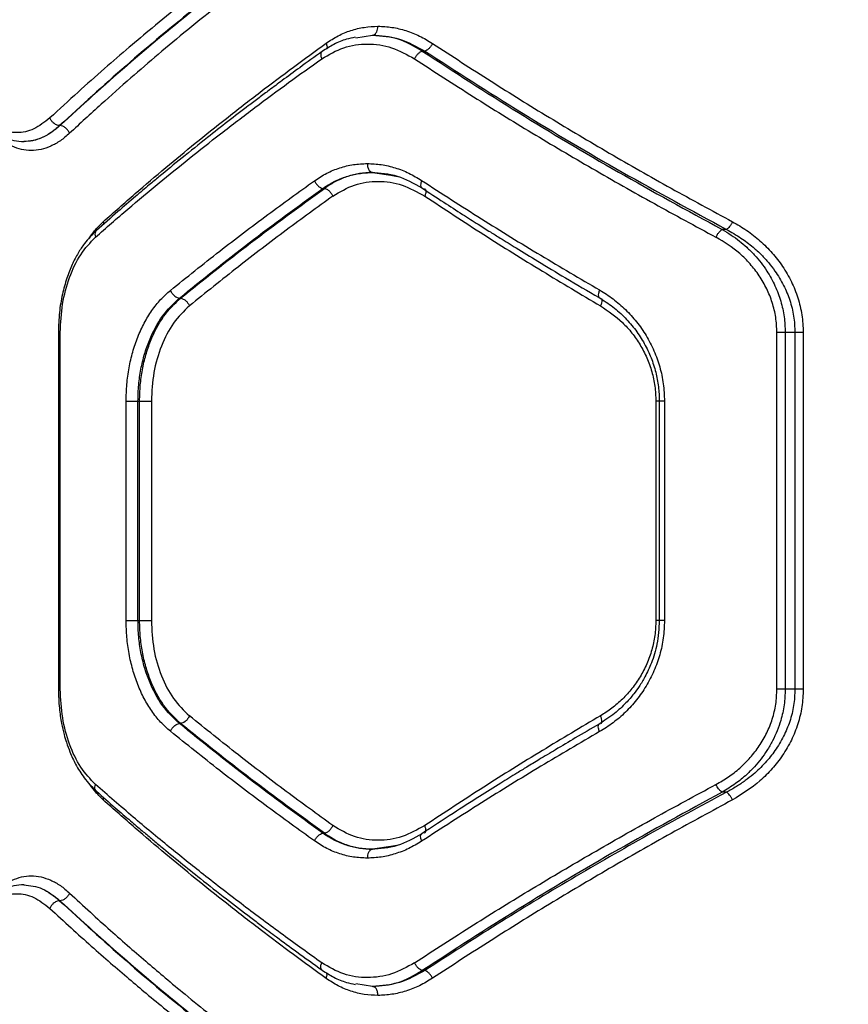
# Model space of a CAD drawing. Units: millimetres. Extents: x 4500 to 19880, y 334 to 25081.
# Drawn here: x 11331 to 11470, y 11355 to 11521 of the extents above; entities that cross this region are included whole.
import ezdxf

# ---------------------------------------------------------------- set-up
doc = ezdxf.new("R2010")
doc.units = ezdxf.units.MM
doc.layers.add('Dimensions', color=7, linetype='Continuous')
doc.styles.get("Standard").update_dxf_attribs({"font": 'arial.ttf'})
doc.dimstyles.new('Leikkiset keinu', dxfattribs={"dimtxt": 150, "dimasz": 2.5, "dimexe": 0.06, "dimexo": 0.625, "dimtad": 0, "dimtih": 1, "dimtoh": 1, "dimdec": 0, "dimtxsty": 'Standard', "dimcen": 2.5, "dimadec": 0, "dimazin": 0, "dimtfac": 1, "dimtmove": 0, "dimatfit": 3, "dimfxl": 1, "dimarcsym": 0})

# ---------------------------------------------------------------- blocks, each defined once
blk = doc.blocks.new('*D7')
at = {"layer": 'Defpoints', "color": 0, "transparency": 16777216}
for p in [(4500.2, 12380.2), (15410.13, 12380.2), (15410.13, 432.7)]:
    blk.add_point(p, dxfattribs=at)
at = {"layer": 'Dimensions', "color": 0, "lineweight": -2, "transparency": 16777216}
for p, q in [((4500.2, 12379.58), (4500.2, 432.64)), ((15410.13, 12379.58), (15410.13, 432.64)), ((4502.7, 432.7), (9679.61, 432.7)), ((15407.63, 432.7), (10230.72, 432.7))]:
    blk.add_line(p, q, dxfattribs=at)
at = {"layer": 'Dimensions', "color": 0, "transparency": 16777216}
for points in [[(4502.7, 433.12), (4502.7, 432.29), (4500.2, 432.7)], [(15407.63, 433.12), (15407.63, 432.29), (15410.13, 432.7)]]:
    blk.add_solid(points, dxfattribs=at)
at = {"layer": 'Dimensions', "color": 0, "transparency": 16777216, "insert": (9955.17, 432.7), "char_height": 150, "attachment_point": 5}
blk.add_mtext('10910', dxfattribs=at)
blk = doc.blocks.new('*D8')
at = {"layer": 'Defpoints', "color": 0, "transparency": 16777216}
for p in [(6500.2, 12120.7), (13410.13, 12120.7), (13410.13, 1637.94)]:
    blk.add_point(p, dxfattribs=at)
at = {"layer": 'Dimensions', "color": 0, "lineweight": -2, "transparency": 16777216}
for p, q in [((6500.2, 12120.08), (6500.2, 1637.88)), ((13410.13, 12120.08), (13410.13, 1637.88)), ((6502.7, 1637.94), (9730.41, 1637.94)), ((13407.63, 1637.94), (10179.92, 1637.94))]:
    blk.add_line(p, q, dxfattribs=at)
at = {"layer": 'Dimensions', "color": 0, "transparency": 16777216}
for points in [[(6502.7, 1638.36), (6502.7, 1637.53), (6500.2, 1637.94)], [(13407.63, 1638.36), (13407.63, 1637.53), (13410.13, 1637.94)]]:
    blk.add_solid(points, dxfattribs=at)
at = {"layer": 'Dimensions', "color": 0, "transparency": 16777216, "insert": (9955.17, 1637.94), "char_height": 150, "attachment_point": 5}
blk.add_mtext('6910', dxfattribs=at)
blk = doc.blocks.new('*D9')
at = {"layer": 'Defpoints', "color": 0, "transparency": 16777216}
for p in [(19586.46, 22380.49), (9955.17, 22370.63), (9975.17, 2830.2)]:
    blk.add_point(p, dxfattribs=at)
at = {"layer": 'Dimensions', "color": 0, "lineweight": -2, "transparency": 16777216}
for p, q in [((9955.79, 22370.63), (19586.52, 22380.49)), ((19586.46, 22377.99), (19596.38, 12687.49)), ((19606.46, 2842.56), (19596.54, 12533.07)), ((9975.79, 2830.21), (19606.52, 2840.06))]:
    blk.add_line(p, q, dxfattribs=at)
at = {"layer": 'Dimensions', "color": 0, "transparency": 16777216}
for points in [[(19586.88, 22377.99), (19586.05, 22377.99), (19586.46, 22380.49)], [(19606.87, 2842.56), (19606.04, 2842.56), (19606.46, 2840.06)]]:
    blk.add_solid(points, dxfattribs=at)
at = {"layer": 'Dimensions', "color": 0, "transparency": 16777216, "insert": (19596.46, 12610.28), "char_height": 150, "attachment_point": 5}
blk.add_mtext('19540', dxfattribs=at)
blk = doc.blocks.new('*D10')
at = {"layer": 'Defpoints', "color": 0, "transparency": 16777216}
for p in [(10214.67, 20370.63), (16965.26, 20370.63), (10706.8, 4350.99)]:
    blk.add_point(p, dxfattribs=at)
at = {"layer": 'Dimensions', "color": 0, "lineweight": -2, "transparency": 16777216}
for p, q in [((10215.29, 20370.63), (16965.32, 20370.63)), ((16965.26, 20368.13), (16965.26, 12438.02)), ((16965.26, 4353.49), (16965.26, 12283.6)), ((10707.42, 4350.99), (16965.32, 4350.99))]:
    blk.add_line(p, q, dxfattribs=at)
at = {"layer": 'Dimensions', "color": 0, "transparency": 16777216}
for points in [[(16964.84, 20368.13), (16965.67, 20368.13), (16965.26, 20370.63)], [(16964.84, 4353.49), (16965.67, 4353.49), (16965.26, 4350.99)]]:
    blk.add_solid(points, dxfattribs=at)
at = {"layer": 'Dimensions', "color": 0, "transparency": 16777216, "insert": (16965.26, 12360.81), "char_height": 150, "attachment_point": 5}
blk.add_mtext('16020', dxfattribs=at)

msp = doc.modelspace()

# ---------------------------------------------------------------- linework, layer by layer
at = {"linetype": 'Continuous', "lineweight": 25}
for p, q in [((11387.32, 11517.65), (11390.15, 11518.1)), ((11398.95, 11515.42), (11398.52, 11515.42)), ((11337.52, 11502.88), (11337.48, 11502.88)), ((11390.15, 11495.01), (11393.23, 11494.53)), ((11393.23, 11494.53), (11394.37, 11494.35)), ((11381.75, 11492.33), (11382.08, 11492.33)), ((11344.83, 11486.72), (11344.9, 11486.33)), ((11449.72, 11485.42), (11448.97, 11485.42)), ((11357.63, 11473.87), (11357.81, 11473.87)), ((11337.26, 11468.12), (11337.26, 11408.08)), ((11337.59, 11408.1), (11337.59, 11468.1)), ((11458.21, 11408.1), (11458.21, 11468.1)), ((11461.24, 11468.1), (11459.61, 11468.1)), ((11459.61, 11468.1), (11459.61, 11408.1)), ((11461.24, 11468.1), (11461.24, 11408.1)), ((11462.63, 11468.1), (11462.63, 11408.1)), ((11348.66, 11419.65), (11348.66, 11456.55)), ((11350.66, 11456.55), (11350.93, 11456.55)), ((11350.66, 11419.65), (11350.66, 11456.55)), ((11350.93, 11419.65), (11350.93, 11456.55)), ((11352.91, 11456.55), (11352.91, 11419.65)), ((11437.83, 11456.55), (11437.83, 11419.65)), ((11438.41, 11456.57), (11438.41, 11419.62)), ((11439.28, 11456.55), (11439.28, 11419.65)), ((11350.66, 11419.65), (11350.93, 11419.65)), ((11461.24, 11408.1), (11459.61, 11408.1)), ((11357.63, 11402.33), (11357.81, 11402.33)), ((11344.83, 11389.48), (11344.9, 11389.87)), ((11449.72, 11390.78), (11448.97, 11390.78)), ((11381.75, 11383.87), (11382.08, 11383.87)), ((11393.24, 11381.67), (11390.15, 11381.19)), ((11394.25, 11381.83), (11393.24, 11381.67)), ((11337.52, 11372.53), (11337.48, 11372.53)), ((11398.95, 11360.78), (11398.52, 11360.78)), ((11390.15, 11358.1), (11387.32, 11358.55))]:
    msp.add_line(p, q, dxfattribs=at)
for points, knots in [([(11372.01, 11534.18), (11370.48, 11533.03), (11367.34, 11530.68), (11362.64, 11527.04), (11357.83, 11523.22), (11353.33, 11519.54), (11349.04, 11515.94), (11344.88, 11512.35), (11340.41, 11508.39), (11337.41, 11505.63), (11335.85, 11504.18)], [0, 0, 0, 0, 0.116217, 0.238165, 0.365843, 0.499252, 0.606118, 0.725198, 0.856492, 1, 1, 1, 1]), ([(11373.44, 11532.88), (11369.13, 11529.59), (11360.49, 11522.98), (11348.48, 11512.96), (11341.14, 11506.24), (11337.48, 11502.88)], [0, 0, 0, 0, 0.332499, 0.666158, 1, 1, 1, 1]), ([(11373.72, 11532.88), (11369.38, 11529.59), (11360.69, 11522.99), (11348.6, 11512.97), (11341.21, 11506.25), (11337.52, 11502.88)], [0, 0, 0, 0, 0.3324689, 0.6661385, 1, 1, 1, 1]), ([(11375.15, 11531.59), (11373.39, 11530.26), (11369.79, 11527.55), (11364.42, 11523.35), (11359.14, 11519.1), (11354.12, 11514.92), (11349.26, 11510.75), (11344.25, 11506.32), (11340.9, 11503.21), (11339.14, 11501.59)], [0, 0, 0, 0, 0.13354, 0.274353, 0.422438, 0.559529, 0.691391, 0.838215, 1, 1, 1, 1]), ([(11382.33, 11516.74), (11382.99, 11517.18), (11384.32, 11518.06), (11386.49, 11518.93), (11388.74, 11519.49), (11390.28, 11519.56), (11391.05, 11519.6)], [0, 0, 0, 0, 0.249461, 0.499156, 0.750125, 1, 1, 1, 1]), ([(11390.15, 11518.1), (11390.29, 11518.13), (11390.55, 11518.18), (11390.84, 11518.59), (11391.02, 11519.08), (11391.04, 11519.43), (11391.05, 11519.6)], [0, 0, 0, 0, 0.280149, 0.559259, 0.779698, 1, 1, 1, 1]), ([(11391.05, 11519.6), (11391.84, 11519.56), (11393.41, 11519.49), (11395.76, 11518.91), (11398.07, 11518.03), (11399.51, 11517.16), (11400.23, 11516.72)], [0, 0, 0, 0, 0.248966, 0.499846, 0.750871, 1, 1, 1, 1]), ([(11387.21, 11517.75), (11386.72, 11517.65), (11385.5, 11517.39), (11383.62, 11516.61), (11382.32, 11515.77), (11381.66, 11515.35)], [0, 0, 0, 0, 0.250587, 0.625562, 1, 1, 1, 1]), ([(11398.52, 11515.42), (11397.18, 11516.19), (11394.5, 11517.74), (11391.6, 11517.98), (11390.15, 11518.1)], [0, 0, 0, 0, 0.499896, 1, 1, 1, 1]), ([(11390.15, 11518.1), (11391.67, 11517.98), (11394.71, 11517.74), (11397.54, 11516.19), (11398.95, 11515.42)], [0, 0, 0, 0, 0.5000176, 1, 1, 1, 1]), ([(11344.83, 11486.72), (11346.6, 11488.3), (11350.03, 11491.34), (11355.2, 11495.74), (11360.32, 11499.96), (11365.61, 11504.19), (11371.12, 11508.46), (11376.72, 11512.67), (11380.49, 11515.41), (11382.33, 11516.74)], [0, 0, 0, 0, 0.155895, 0.301363, 0.436404, 0.575978, 0.723368, 0.864708, 1, 1, 1, 1]), ([(11381.58, 11514.12), (11382.79, 11514.83), (11385.22, 11516.24), (11389.29, 11516.78), (11393.41, 11516.22), (11395.95, 11514.82), (11397.22, 11514.12)], [0, 0, 0, 0, 0.24985, 0.49983, 0.750067, 1, 1, 1, 1]), ([(11382.33, 11516.74), (11382.39, 11516.55), (11382.53, 11516.16), (11382.46, 11515.87), (11382.42, 11515.73)], [0, 0, 0, 0, 0.500189, 1, 1, 1, 1]), ([(11400.23, 11516.72), (11400.15, 11516.56), (11400, 11516.26), (11399.66, 11515.85), (11399.29, 11515.54), (11399.06, 11515.46), (11398.95, 11515.42)], [0, 0, 0, 0, 0.249951, 0.499911, 0.749711, 1, 1, 1, 1]), ([(11400.23, 11516.72), (11403.5, 11514.59), (11409.92, 11510.4), (11419.86, 11504.25), (11429.97, 11498.25), (11440.24, 11492.39), (11447.27, 11488.59), (11450.73, 11486.72)], [0, 0, 0, 0, 0.206573, 0.405815, 0.605226, 0.805682, 1, 1, 1, 1]), ([(11343.51, 11484.12), (11345.31, 11485.7), (11348.8, 11488.75), (11354.07, 11493.15), (11359.28, 11497.37), (11364.65, 11501.6), (11370.24, 11505.86), (11375.91, 11510.07), (11379.72, 11512.79), (11381.58, 11514.12)], [0, 0, 0, 0, 0.156186, 0.301939, 0.437259, 0.576838, 0.723953, 0.865007, 1, 1, 1, 1]), ([(11381.66, 11515.35), (11380.4, 11514.44), (11378.13, 11512.82), (11375.17, 11510.65), (11372.9, 11508.96), (11371.02, 11507.56), (11367.51, 11504.9), (11363.16, 11501.53), (11358.17, 11497.54), (11354.92, 11494.89), (11352.33, 11492.73), (11350.01, 11490.77), (11347.03, 11488.22), (11344.87, 11486.31), (11343.67, 11485.26)], [0, 0, 0, 0, 0.091537, 0.16424, 0.21806, 0.261361, 0.305571, 0.483986, 0.597725, 0.7026, 0.747478, 0.811875, 0.896042, 1, 1, 1, 1]), ([(11381.67, 11515.34), (11381.66, 11515.34), (11381.54, 11515.3), (11381.44, 11515.06), (11381.4, 11514.64), (11381.52, 11514.29), (11381.58, 11514.12)], [0, 0, 0, 0, 0.032317, 0.355031, 0.677455, 1, 1, 1, 1]), ([(11397.22, 11514.12), (11397.3, 11514.27), (11397.46, 11514.58), (11397.8, 11514.99), (11398.17, 11515.3), (11398.4, 11515.38), (11398.52, 11515.42)], [0, 0, 0, 0, 0.250013, 0.499963, 0.750027, 1, 1, 1, 1]), ([(11397.22, 11514.12), (11400.51, 11511.99), (11406.95, 11507.8), (11416.94, 11501.65), (11427.09, 11495.66), (11437.41, 11489.8), (11444.48, 11485.99), (11447.95, 11484.12)], [0, 0, 0, 0, 0.206592, 0.405784, 0.605178, 0.805676, 1, 1, 1, 1]), ([(11398.52, 11515.42), (11403.85, 11511.96), (11414.49, 11505.07), (11431.35, 11495.05), (11443.11, 11488.62), (11448.97, 11485.42)], [0, 0, 0, 0, 0.335695, 0.669188, 1, 1, 1, 1]), ([(11398.95, 11515.42), (11404.32, 11511.96), (11415.02, 11505.07), (11431.98, 11495.04), (11443.82, 11488.62), (11449.72, 11485.42)], [0, 0, 0, 0, 0.335528, 0.669025, 1, 1, 1, 1]), ([(11335.85, 11504.18), (11334.95, 11503.48), (11333.16, 11502.08), (11330.25, 11501.52), (11327.41, 11502.08), (11325.75, 11503.48), (11324.92, 11504.18)], [0, 0, 0, 0, 0.249808, 0.499827, 0.749772, 1, 1, 1, 1]), ([(11337.48, 11502.88), (11337.3, 11502.91), (11336.93, 11502.97), (11336.43, 11503.31), (11336.05, 11503.74), (11335.92, 11504.04), (11335.85, 11504.18)], [0, 0, 0, 0, 0.279576, 0.558948, 0.779258, 1, 1, 1, 1]), ([(11325.08, 11503.14), (11325.56, 11502.7), (11326.51, 11501.81), (11328.09, 11500.91), (11329.76, 11500.31), (11330.91, 11500.24), (11331.49, 11500.21)], [0, 0, 0, 0, 0.248635, 0.498845, 0.749344, 1, 1, 1, 1]), ([(11337.48, 11502.88), (11336.97, 11502.45), (11335.98, 11501.6), (11334.43, 11500.78), (11332.93, 11500.29), (11331.95, 11500.23), (11331.47, 11500.2)], [0, 0, 0, 0, 0.2686944, 0.5249206, 0.768686, 1, 1, 1, 1]), ([(11337.52, 11502.88), (11337.02, 11502.46), (11336.06, 11501.65), (11334.54, 11500.83), (11333.01, 11500.3), (11331.98, 11500.24), (11331.47, 11500.2)], [0, 0, 0, 0, 0.260505, 0.50022, 0.752042, 1, 1, 1, 1]), ([(11339.14, 11501.59), (11339.06, 11501.75), (11338.9, 11502.09), (11338.49, 11502.52), (11338, 11502.82), (11337.68, 11502.86), (11337.52, 11502.88)], [0, 0, 0, 0, 0.249931, 0.499865, 0.749562, 1, 1, 1, 1]), ([(11339.14, 11501.59), (11338.63, 11501.15), (11337.61, 11500.27), (11335.99, 11499.38), (11334.34, 11498.83), (11332.68, 11498.65), (11331.05, 11498.83), (11329.46, 11499.38), (11327.95, 11500.27), (11327.03, 11501.15), (11326.57, 11501.59)], [0, 0, 0, 0, 0.124964, 0.250386, 0.375242, 0.500391, 0.625148, 0.750014, 0.875124, 1, 1, 1, 1]), ([(11380.37, 11493.62), (11381.05, 11494.07), (11382.41, 11494.95), (11384.62, 11495.83), (11386.91, 11496.4), (11388.48, 11496.47), (11389.26, 11496.51)], [0, 0, 0, 0, 0.250045, 0.500457, 0.750332, 1, 1, 1, 1]), ([(11389.26, 11496.51), (11390.05, 11496.47), (11391.62, 11496.4), (11393.96, 11495.83), (11396.26, 11494.96), (11397.7, 11494.09), (11398.41, 11493.66)], [0, 0, 0, 0, 0.250161, 0.501075, 0.751017, 1, 1, 1, 1]), ([(11389.26, 11496.51), (11389.28, 11496.28), (11389.31, 11495.84), (11389.55, 11495.35), (11389.85, 11495.06), (11390.05, 11495.02), (11390.15, 11495.01)], [0, 0, 0, 0, 0.2801492, 0.5592593, 0.7796982, 1, 1, 1, 1]), ([(11381.75, 11492.33), (11382.38, 11492.73), (11383.67, 11493.55), (11385.72, 11494.36), (11387.9, 11494.9), (11389.38, 11494.97), (11390.15, 11495.01)], [0, 0, 0, 0, 0.244455, 0.500252, 0.738603, 1, 1, 1, 1]), ([(11390.15, 11495.01), (11389.41, 11494.97), (11387.99, 11494.9), (11386.12, 11494.42), (11384.58, 11493.82), (11383.28, 11493.15), (11382.48, 11492.6), (11382.08, 11492.33)], [0, 0, 0, 0, 0.263781, 0.499813, 0.672399, 0.839118, 1, 1, 1, 1]), ([(11389.98, 11495.04), (11391.44, 11494.93), (11394.35, 11494.71), (11397.06, 11493.18), (11398.42, 11492.42)], [0, 0, 0, 0, 0.500582, 1, 1, 1, 1]), ([(11356.11, 11475.17), (11358.86, 11477.37), (11364.17, 11481.64), (11372.28, 11487.79), (11377.73, 11491.72), (11380.37, 11493.62)], [0, 0, 0, 0, 0.355182, 0.688514, 1, 1, 1, 1]), ([(11380.37, 11493.62), (11380.45, 11493.47), (11380.61, 11493.15), (11380.97, 11492.74), (11381.37, 11492.44), (11381.62, 11492.36), (11381.75, 11492.33)], [0, 0, 0, 0, 0.25033, 0.500102, 0.750052, 1, 1, 1, 1]), ([(11383.46, 11491.03), (11384.65, 11491.73), (11387.04, 11493.15), (11391.08, 11493.69), (11395.16, 11493.12), (11397.67, 11491.73), (11398.93, 11491.03)], [0, 0, 0, 0, 0.249709, 0.499507, 0.74937, 1, 1, 1, 1]), ([(11398.41, 11493.66), (11398.34, 11493.47), (11398.2, 11493.08), (11398.24, 11492.66), (11398.33, 11492.45), (11398.42, 11492.42), (11398.42, 11492.42)], [0, 0, 0, 0, 0.35874, 0.716145, 0.998423, 1, 1, 1, 1]), ([(11398.41, 11493.66), (11401.75, 11491.5), (11408.29, 11487.27), (11418.29, 11481.13), (11425.05, 11477.18), (11428.37, 11475.24)], [0, 0, 0, 0, 0.34562, 0.678948, 1, 1, 1, 1]), ([(11398.42, 11492.42), (11399.65, 11491.61), (11401.92, 11490.12), (11405.1, 11488.08), (11407.72, 11486.41), (11409.83, 11485.09), (11411.95, 11483.76), (11414.61, 11482.12), (11418.27, 11479.88), (11422.91, 11477.1), (11426.37, 11475.07), (11428.27, 11473.97)], [0, 0, 0, 0, 0.129, 0.238257, 0.327765, 0.39752, 0.452472, 0.542872, 0.664264, 0.816643, 1, 1, 1, 1]), ([(11357.63, 11473.87), (11361.48, 11476.97), (11369.18, 11483.17), (11377.56, 11489.28), (11381.75, 11492.33)], [0, 0, 0, 0, 0.500738, 1, 1, 1, 1]), ([(11357.81, 11473.87), (11361.69, 11476.97), (11369.44, 11483.17), (11377.87, 11489.28), (11382.08, 11492.33)], [0, 0, 0, 0, 0.500758, 1, 1, 1, 1]), ([(11383.46, 11491.03), (11380.83, 11489.12), (11375.4, 11485.19), (11367.33, 11479.03), (11362.04, 11474.77), (11359.32, 11472.57)], [0, 0, 0, 0, 0.312012, 0.645344, 1, 1, 1, 1]), ([(11382.08, 11492.33), (11382.21, 11492.29), (11382.46, 11492.21), (11382.86, 11491.91), (11383.22, 11491.5), (11383.38, 11491.18), (11383.46, 11491.03)], [0, 0, 0, 0, 0.25001, 0.499955, 0.750021, 1, 1, 1, 1]), ([(11398.91, 11492.25), (11398.93, 11492.25), (11399.03, 11492.21), (11399.11, 11491.97), (11399.12, 11491.55), (11398.99, 11491.2), (11398.93, 11491.03)], [0, 0, 0, 0, 0.038234, 0.358704, 0.678855, 1, 1, 1, 1]), ([(11398.93, 11491.03), (11402.22, 11488.87), (11408.68, 11484.62), (11418.56, 11478.47), (11425.24, 11474.51), (11428.52, 11472.57)], [0, 0, 0, 0, 0.345622, 0.678949, 1, 1, 1, 1]), ([(11342.4, 11483.86), (11342.7, 11484.31), (11343.44, 11485.39), (11344.32, 11486.23), (11344.83, 11486.72)], [0, 0, 0, 0, 0.413981, 1, 1, 1, 1]), ([(11450.73, 11486.72), (11450.66, 11486.57), (11450.51, 11486.28), (11450.24, 11485.89), (11449.96, 11485.58), (11449.8, 11485.47), (11449.72, 11485.42)], [0, 0, 0, 0, 0.249963, 0.499932, 0.749781, 1, 1, 1, 1]), ([(11450.73, 11486.72), (11451.54, 11486.25), (11453.15, 11485.32), (11455.39, 11483.55), (11457.43, 11481.52), (11459.22, 11479.21), (11460.69, 11476.69), (11461.78, 11473.94), (11462.49, 11471.07), (11462.59, 11469.09), (11462.63, 11468.1)], [0, 0, 0, 0, 0.124799, 0.249989, 0.376247, 0.49997, 0.62677, 0.750429, 0.875292, 1, 1, 1, 1]), ([(11343.67, 11485.25), (11342.97, 11484.55), (11341.85, 11483.43), (11340.54, 11481.43), (11339.53, 11479.49), (11338.62, 11477.18), (11337.89, 11474.47), (11337.36, 11471.4), (11337.3, 11469.23), (11337.26, 11468.1)], [0, 0, 0, 0, 0.181482, 0.289978, 0.409623, 0.540381, 0.682397, 0.83574, 1, 1, 1, 1]), ([(11337.59, 11468.1), (11337.66, 11469.71), (11337.82, 11472.94), (11339.05, 11477.44), (11340.9, 11481.38), (11342.64, 11483.21), (11343.51, 11484.12)], [0, 0, 0, 0, 0.24933, 0.498897, 0.749139, 1, 1, 1, 1]), ([(11343.67, 11485.25), (11343.65, 11485.23), (11343.58, 11485.18), (11343.46, 11484.99), (11343.37, 11484.63), (11343.46, 11484.29), (11343.51, 11484.12)], [0, 0, 0, 0, 0.0752426, 0.2606003, 0.630303, 1, 1, 1, 1]), ([(11447.95, 11484.12), (11448.04, 11484.29), (11448.2, 11484.61), (11448.49, 11485.01), (11448.76, 11485.29), (11448.9, 11485.38), (11448.97, 11485.42)], [0, 0, 0, 0, 0.27999, 0.559485, 0.779776, 1, 1, 1, 1]), ([(11458.21, 11468.1), (11458.17, 11468.95), (11458.08, 11470.66), (11457.47, 11473.13), (11456.53, 11475.49), (11455.26, 11477.68), (11453.72, 11479.65), (11451.4, 11482.01), (11449.33, 11483.28), (11447.95, 11484.12)], [0, 0, 0, 0, 0.12461, 0.24981, 0.373036, 0.499609, 0.624831, 0.750206, 1, 1, 1, 1]), ([(11448.97, 11485.42), (11449.49, 11485.12), (11450.5, 11484.53), (11451.87, 11483.52), (11453.18, 11482.41), (11454.4, 11481.19), (11455.53, 11479.85), (11456.75, 11478.14), (11457.92, 11476), (11458.89, 11473.4), (11459.5, 11470.76), (11459.57, 11468.98), (11459.61, 11468.1)], [0, 0, 0, 0, 0.088337, 0.170967, 0.247923, 0.334797, 0.418026, 0.497695, 0.629569, 0.756784, 0.880013, 1, 1, 1, 1]), ([(11449.72, 11485.42), (11450.54, 11484.96), (11452.1, 11484.09), (11454.04, 11482.61), (11455.59, 11481.19), (11456.82, 11479.84), (11458.11, 11478.16), (11459.37, 11476.08), (11460.43, 11473.52), (11461.11, 11470.85), (11461.2, 11469.01), (11461.24, 11468.1)], [0, 0, 0, 0, 0.132724, 0.252267, 0.340186, 0.423787, 0.503176, 0.631514, 0.752695, 0.87794, 1, 1, 1, 1]), ([(11348.66, 11456.55), (11348.69, 11457.49), (11348.74, 11459.38), (11349.13, 11462.15), (11349.74, 11464.83), (11350.6, 11467.36), (11351.68, 11469.7), (11352.97, 11471.82), (11354.44, 11473.68), (11355.56, 11474.68), (11356.11, 11475.17)], [0, 0, 0, 0, 0.124802, 0.250154, 0.374784, 0.499831, 0.624894, 0.750045, 0.87514, 1, 1, 1, 1]), ([(11356.11, 11475.17), (11356.21, 11474.99), (11356.39, 11474.62), (11356.82, 11474.21), (11357.25, 11473.95), (11357.5, 11473.9), (11357.63, 11473.87)], [0, 0, 0, 0, 0.280084, 0.559325, 0.779722, 1, 1, 1, 1]), ([(11428.37, 11475.24), (11428.29, 11475.04), (11428.14, 11474.65), (11428.12, 11474.21), (11428.23, 11473.96), (11428.37, 11473.92), (11428.44, 11473.91)], [0, 0, 0, 0, 0.28015, 0.559258, 0.779698, 1, 1, 1, 1]), ([(11428.37, 11475.24), (11429.13, 11474.76), (11430.65, 11473.8), (11432.74, 11471.99), (11434.63, 11469.92), (11436.24, 11467.59), (11437.56, 11465.05), (11438.54, 11462.32), (11439.16, 11459.47), (11439.24, 11457.52), (11439.28, 11456.55)], [0, 0, 0, 0, 0.125263, 0.250936, 0.376878, 0.500996, 0.626274, 0.750932, 0.875495, 1, 1, 1, 1]), ([(11350.66, 11456.55), (11350.68, 11457.46), (11350.73, 11459.27), (11351.12, 11461.92), (11351.72, 11464.44), (11352.82, 11467.55), (11354.64, 11471.01), (11356.64, 11472.93), (11357.63, 11473.87)], [0, 0, 0, 0, 0.130081, 0.258678, 0.385825, 0.511554, 0.758377, 1, 1, 1, 1]), ([(11350.93, 11456.55), (11350.95, 11457.44), (11351, 11459.22), (11351.37, 11461.83), (11351.95, 11464.33), (11353.02, 11467.45), (11354.83, 11470.96), (11356.82, 11472.91), (11357.81, 11473.87)], [0, 0, 0, 0, 0.127357, 0.254023, 0.380024, 0.505387, 0.753786, 1, 1, 1, 1]), ([(11359.32, 11472.57), (11358.38, 11471.66), (11356.51, 11469.84), (11354.5, 11465.9), (11353.16, 11461.41), (11353, 11458.17), (11352.91, 11456.55)], [0, 0, 0, 0, 0.250095, 0.499828, 0.749953, 1, 1, 1, 1]), ([(11357.81, 11473.87), (11357.97, 11473.84), (11358.29, 11473.77), (11358.76, 11473.42), (11359.11, 11473), (11359.25, 11472.72), (11359.32, 11472.57)], [0, 0, 0, 0, 0.280082, 0.559328, 0.779723, 1, 1, 1, 1]), ([(11428.27, 11473.97), (11429.05, 11473.47), (11430.61, 11472.48), (11432.67, 11470.61), (11434.46, 11468.54), (11435.92, 11466.27), (11437.05, 11463.9), (11437.84, 11461.45), (11438.32, 11459), (11438.38, 11457.36), (11438.41, 11456.55)], [0, 0, 0, 0, 0.139772, 0.275779, 0.406857, 0.534017, 0.65706, 0.775319, 0.889696, 1, 1, 1, 1]), ([(11428.61, 11473.83), (11428.62, 11473.82), (11428.72, 11473.79), (11428.77, 11473.53), (11428.73, 11473.1), (11428.59, 11472.75), (11428.52, 11472.57)], [0, 0, 0, 0, 0.072562, 0.38162, 0.690877, 1, 1, 1, 1]), ([(11428.52, 11472.57), (11429.79, 11471.71), (11431.71, 11470.41), (11433.83, 11468.03), (11435.21, 11466.05), (11436.35, 11463.87), (11437.19, 11461.52), (11437.73, 11459.06), (11437.79, 11457.39), (11437.83, 11456.55)], [0, 0, 0, 0, 0.248618, 0.374597, 0.498629, 0.624091, 0.749686, 0.875064, 1, 1, 1, 1]), ([(11337.29, 11468.1), (11337.29, 11468.1), (11337.29, 11468.1), (11337.48, 11468.1), (11337.59, 11468.1)], [0, 0, 0, 0, 0.409302, 1, 1, 1, 1]), ([(11438.41, 11456.55), (11438.37, 11456.55), (11438.25, 11456.55), (11438, 11456.55), (11437.83, 11456.55)], [0, 0, 0, 0, 0.269199, 1, 1, 1, 1]), ([(11439.28, 11456.55), (11439.11, 11456.55), (11438.78, 11456.55), (11438.46, 11456.55), (11438.43, 11456.55), (11438.42, 11456.55)], [0, 0, 0, 0, 0.345299, 0.690599, 1, 1, 1, 1]), ([(11356.11, 11401.03), (11355.56, 11401.52), (11354.44, 11402.52), (11352.96, 11404.39), (11351.67, 11406.51), (11350.6, 11408.86), (11349.74, 11411.39), (11349.12, 11414.06), (11348.74, 11416.83), (11348.69, 11418.71), (11348.66, 11419.65)], [0, 0, 0, 0, 0.125188, 0.250846, 0.375896, 0.501097, 0.625876, 0.750664, 0.87549, 1, 1, 1, 1]), ([(11357.63, 11402.33), (11356.64, 11403.27), (11354.64, 11405.18), (11352.82, 11408.65), (11351.72, 11411.76), (11351.12, 11414.28), (11350.73, 11416.93), (11350.68, 11418.74), (11350.66, 11419.65)], [0, 0, 0, 0, 0.241623, 0.488446, 0.614175, 0.741322, 0.869919, 1, 1, 1, 1]), ([(11357.81, 11402.33), (11356.82, 11403.29), (11354.83, 11405.24), (11353.02, 11408.75), (11351.95, 11411.87), (11351.37, 11414.37), (11351, 11416.98), (11350.95, 11418.76), (11350.93, 11419.65)], [0, 0, 0, 0, 0.246214, 0.494613, 0.619976, 0.745977, 0.872643, 1, 1, 1, 1]), ([(11352.91, 11419.65), (11353, 11418.02), (11353.17, 11414.78), (11354.5, 11410.28), (11356.51, 11406.35), (11358.38, 11404.53), (11359.32, 11403.62)], [0, 0, 0, 0, 0.250867, 0.500869, 0.750848, 1, 1, 1, 1]), ([(11438.41, 11419.65), (11438.33, 11418.31), (11438.18, 11415.86), (11437.21, 11412.69), (11436.12, 11410.33), (11435.09, 11408.63), (11434.03, 11407.17), (11432.68, 11405.62), (11430.76, 11403.83), (11429.16, 11402.8), (11428.27, 11402.23)], [0, 0, 0, 0, 0.182853, 0.335084, 0.456027, 0.546037, 0.616899, 0.71404, 0.84186, 1, 1, 1, 1]), ([(11439.28, 11419.65), (11439.24, 11418.67), (11439.16, 11416.72), (11438.54, 11413.87), (11437.56, 11411.14), (11436.24, 11408.59), (11434.61, 11406.26), (11432.73, 11404.19), (11430.65, 11402.39), (11429.13, 11401.43), (11428.37, 11400.96)], [0, 0, 0, 0, 0.124616, 0.249759, 0.373475, 0.499325, 0.624416, 0.749724, 0.875024, 1, 1, 1, 1]), ([(11437.83, 11419.65), (11437.79, 11418.81), (11437.73, 11417.14), (11437.19, 11414.69), (11436.35, 11412.35), (11435.22, 11410.17), (11433.84, 11408.18), (11432.24, 11406.41), (11430.46, 11404.86), (11429.17, 11404.03), (11428.52, 11403.62)], [0, 0, 0, 0, 0.124571, 0.249282, 0.374492, 0.500022, 0.624066, 0.749984, 0.875226, 1, 1, 1, 1]), ([(11438.41, 11419.65), (11438.37, 11419.65), (11438.25, 11419.65), (11438, 11419.65), (11437.83, 11419.65)], [0, 0, 0, 0, 0.269201, 1, 1, 1, 1]), ([(11439.28, 11419.65), (11439.11, 11419.65), (11438.78, 11419.65), (11438.46, 11419.65), (11438.43, 11419.65), (11438.42, 11419.65)], [0, 0, 0, 0, 0.345299, 0.690599, 1, 1, 1, 1]), ([(11337.26, 11408.1), (11337.3, 11407.02), (11337.35, 11405.08), (11337.74, 11402.53), (11338.17, 11400.64), (11338.65, 11399.04), (11339.26, 11397.34), (11340.22, 11395.29), (11341.66, 11392.96), (11342.96, 11391.66), (11343.67, 11390.94)], [0, 0, 0, 0, 0.157231, 0.284252, 0.38011, 0.45028, 0.540632, 0.662306, 0.815467, 1, 1, 1, 1]), ([(11337.28, 11408.1), (11337.29, 11408.1), (11337.29, 11408.1), (11337.48, 11408.1), (11337.59, 11408.1)], [0, 0, 0, 0, 0.417721, 1, 1, 1, 1]), ([(11343.51, 11392.08), (11342.64, 11392.99), (11340.91, 11394.81), (11339.05, 11398.74), (11337.82, 11403.24), (11337.66, 11406.48), (11337.59, 11408.1)], [0, 0, 0, 0, 0.249958, 0.50015, 0.749833, 1, 1, 1, 1]), ([(11447.95, 11392.08), (11448.66, 11392.48), (11450.05, 11393.28), (11451.99, 11394.82), (11453.74, 11396.55), (11455.28, 11398.54), (11456.54, 11400.71), (11457.48, 11403.07), (11458.09, 11405.55), (11458.17, 11407.25), (11458.21, 11408.1)], [0, 0, 0, 0, 0.1259559, 0.250613, 0.3774824, 0.5010151, 0.6269195, 0.7506538, 0.8758424, 1, 1, 1, 1]), ([(11459.61, 11408.1), (11459.57, 11407.22), (11459.5, 11405.44), (11458.96, 11403.1), (11458.27, 11401.09), (11457.49, 11399.39), (11456.57, 11397.82), (11455.54, 11396.37), (11454.41, 11395.02), (11452.98, 11393.59), (11451.19, 11392.11), (11449.74, 11391.24), (11448.97, 11390.78)], [0, 0, 0, 0, 0.120068, 0.243243, 0.327499, 0.413671, 0.501947, 0.581212, 0.66441, 0.751627, 0.869769, 1, 1, 1, 1]), ([(11461.24, 11408.1), (11461.2, 11407.18), (11461.11, 11405.34), (11460.43, 11402.67), (11459.36, 11400.11), (11457.96, 11397.78), (11456.22, 11395.63), (11454.51, 11393.98), (11452.85, 11392.68), (11451.36, 11391.67), (11450.28, 11391.08), (11449.72, 11390.78)], [0, 0, 0, 0, 0.122757, 0.247594, 0.369186, 0.496832, 0.61729, 0.747733, 0.825659, 0.909737, 1, 1, 1, 1]), ([(11462.63, 11408.1), (11462.59, 11407.11), (11462.5, 11405.13), (11461.78, 11402.25), (11460.69, 11399.5), (11459.22, 11396.98), (11457.43, 11394.68), (11454.73, 11391.95), (11452.32, 11390.47), (11450.73, 11389.48)], [0, 0, 0, 0, 0.124534, 0.249976, 0.374053, 0.50026, 0.623725, 0.750418, 1, 1, 1, 1]), ([(11359.32, 11403.62), (11359.23, 11403.44), (11359.04, 11403.08), (11358.62, 11402.66), (11358.19, 11402.4), (11357.94, 11402.35), (11357.81, 11402.33)], [0, 0, 0, 0, 0.279606, 0.559052, 0.779344, 1, 1, 1, 1]), ([(11383.46, 11385.17), (11380.83, 11387.08), (11375.4, 11391.01), (11367.33, 11397.17), (11362.04, 11401.43), (11359.32, 11403.62)], [0, 0, 0, 0, 0.312012, 0.645344, 1, 1, 1, 1]), ([(11428.52, 11403.62), (11425.24, 11401.68), (11418.56, 11397.73), (11408.68, 11391.57), (11402.22, 11387.33), (11398.93, 11385.17)], [0, 0, 0, 0, 0.321051, 0.654378, 1, 1, 1, 1]), ([(11428.6, 11402.37), (11428.62, 11402.38), (11428.72, 11402.42), (11428.77, 11402.67), (11428.73, 11403.1), (11428.59, 11403.45), (11428.52, 11403.62)], [0, 0, 0, 0, 0.0724698, 0.3814198, 0.6902102, 1, 1, 1, 1]), ([(11356.11, 11401.03), (11356.21, 11401.21), (11356.39, 11401.57), (11356.82, 11401.99), (11357.25, 11402.25), (11357.5, 11402.3), (11357.63, 11402.33)], [0, 0, 0, 0, 0.2800837, 0.5593254, 0.7797219, 1, 1, 1, 1]), ([(11381.75, 11383.87), (11377.56, 11386.92), (11369.18, 11393.03), (11361.48, 11399.22), (11357.63, 11402.33)], [0, 0, 0, 0, 0.499262, 1, 1, 1, 1]), ([(11382.08, 11383.87), (11377.87, 11386.92), (11369.44, 11393.03), (11361.69, 11399.22), (11357.81, 11402.33)], [0, 0, 0, 0, 0.499242, 1, 1, 1, 1]), ([(11428.27, 11402.23), (11426.93, 11401.45), (11424.47, 11400.02), (11421.12, 11398.03), (11418.4, 11396.39), (11416.24, 11395.08), (11414.09, 11393.76), (11411.43, 11392.12), (11407.84, 11389.87), (11403.38, 11387.03), (11400.17, 11384.92), (11398.42, 11383.78)], [0, 0, 0, 0, 0.129001, 0.238258, 0.327768, 0.397528, 0.45248, 0.542875, 0.664265, 0.816645, 1, 1, 1, 1]), ([(11428.37, 11400.96), (11428.29, 11401.15), (11428.14, 11401.55), (11428.12, 11401.98), (11428.23, 11402.24), (11428.37, 11402.28), (11428.44, 11402.29)], [0, 0, 0, 0, 0.28015, 0.559258, 0.779698, 1, 1, 1, 1]), ([(11380.37, 11382.57), (11377.73, 11384.47), (11372.28, 11388.41), (11364.17, 11394.56), (11358.86, 11398.83), (11356.11, 11401.03)], [0, 0, 0, 0, 0.3114859, 0.644818, 1, 1, 1, 1]), ([(11428.37, 11400.96), (11425.05, 11399.02), (11418.29, 11395.07), (11408.29, 11388.93), (11401.75, 11384.69), (11398.41, 11382.54)], [0, 0, 0, 0, 0.321052, 0.65438, 1, 1, 1, 1]), ([(11344.83, 11389.48), (11344.32, 11389.97), (11343.45, 11390.8), (11342.71, 11391.88), (11342.41, 11392.32)], [0, 0, 0, 0, 0.590368, 1, 1, 1, 1]), ([(11343.68, 11390.96), (11343.6, 11391.04), (11343.43, 11391.21), (11343.39, 11391.63), (11343.47, 11391.93), (11343.51, 11392.08)], [0, 0, 0, 0, 0.348014, 0.674109, 1, 1, 1, 1]), ([(11381.58, 11362.08), (11379.4, 11363.64), (11374.93, 11366.84), (11368.29, 11371.8), (11361.91, 11376.73), (11355.72, 11381.69), (11349.64, 11386.73), (11345.61, 11390.25), (11343.51, 11392.08)], [0, 0, 0, 0, 0.1580824, 0.3244131, 0.4989936, 0.6517977, 0.8187998, 1, 1, 1, 1]), ([(11397.22, 11362.08), (11400.51, 11364.21), (11406.95, 11368.4), (11416.94, 11374.54), (11427.09, 11380.54), (11437.41, 11386.4), (11444.48, 11390.21), (11447.95, 11392.08)], [0, 0, 0, 0, 0.206591, 0.405783, 0.605177, 0.805675, 1, 1, 1, 1]), ([(11448.97, 11390.78), (11448.88, 11390.84), (11448.69, 11390.96), (11448.4, 11391.3), (11448.14, 11391.69), (11448.02, 11391.95), (11447.95, 11392.08)], [0, 0, 0, 0, 0.279707, 0.559319, 0.77955, 1, 1, 1, 1]), ([(11343.67, 11390.94), (11344.72, 11390.01), (11346.62, 11388.34), (11349.19, 11386.13), (11351.22, 11384.41), (11352.92, 11382.98), (11356.15, 11380.29), (11360.33, 11376.9), (11365.41, 11372.92), (11368.84, 11370.28), (11371.67, 11368.15), (11374.24, 11366.23), (11377.64, 11363.73), (11380.23, 11361.88), (11381.66, 11360.85)], [0, 0, 0, 0, 0.091778, 0.164705, 0.218799, 0.26212, 0.306319, 0.484758, 0.598523, 0.703593, 0.748205, 0.812357, 0.896309, 1, 1, 1, 1]), ([(11448.97, 11390.78), (11443.11, 11387.58), (11431.34, 11381.15), (11414.48, 11371.12), (11403.85, 11364.23), (11398.52, 11360.78)], [0, 0, 0, 0, 0.331007, 0.664504, 1, 1, 1, 1]), ([(11449.72, 11390.78), (11445.29, 11388.39), (11436.4, 11383.6), (11423.54, 11376.17), (11410.97, 11368.57), (11402.96, 11363.38), (11398.95, 11360.78)], [0, 0, 0, 0, 0.247826, 0.49733, 0.747943, 1, 1, 1, 1]), ([(11450.73, 11389.48), (11450.66, 11389.63), (11450.51, 11389.92), (11450.24, 11390.31), (11449.96, 11390.62), (11449.8, 11390.73), (11449.72, 11390.78)], [0, 0, 0, 0, 0.2499628, 0.499932, 0.7497807, 1, 1, 1, 1]), ([(11382.33, 11359.46), (11380.49, 11360.79), (11376.72, 11363.52), (11371.12, 11367.74), (11365.61, 11372.01), (11360.32, 11376.24), (11355.2, 11380.46), (11350.03, 11384.86), (11346.6, 11387.9), (11344.83, 11389.48)], [0, 0, 0, 0, 0.135291, 0.276631, 0.424022, 0.563595, 0.698635, 0.844103, 1, 1, 1, 1]), ([(11450.73, 11389.48), (11447.27, 11387.61), (11440.24, 11383.81), (11429.97, 11377.95), (11419.86, 11371.95), (11409.92, 11365.8), (11403.5, 11361.61), (11400.23, 11359.48)], [0, 0, 0, 0, 0.194316, 0.394773, 0.594184, 0.793425, 1, 1, 1, 1]), ([(11383.46, 11385.17), (11383.38, 11385.01), (11383.22, 11384.7), (11382.86, 11384.29), (11382.46, 11383.98), (11382.21, 11383.91), (11382.08, 11383.87)], [0, 0, 0, 0, 0.249979, 0.500045, 0.74999, 1, 1, 1, 1]), ([(11398.93, 11385.17), (11397.68, 11384.47), (11395.17, 11383.08), (11391.09, 11382.51), (11387.05, 11383.05), (11384.66, 11384.46), (11383.46, 11385.17)], [0, 0, 0, 0, 0.249751, 0.499678, 0.749438, 1, 1, 1, 1]), ([(11398.91, 11383.94), (11398.93, 11383.95), (11399.03, 11383.98), (11399.11, 11384.23), (11399.12, 11384.65), (11398.99, 11385), (11398.93, 11385.17)], [0, 0, 0, 0, 0.0388099, 0.3590635, 0.6796221, 1, 1, 1, 1]), ([(11380.37, 11382.57), (11380.45, 11382.73), (11380.61, 11383.05), (11380.97, 11383.45), (11381.37, 11383.76), (11381.62, 11383.84), (11381.75, 11383.87)], [0, 0, 0, 0, 0.250321, 0.500099, 0.750055, 1, 1, 1, 1]), ([(11390.15, 11381.19), (11389.38, 11381.23), (11387.9, 11381.29), (11385.72, 11381.83), (11383.67, 11382.64), (11382.38, 11383.47), (11381.75, 11383.87)], [0, 0, 0, 0, 0.2614, 0.499748, 0.755546, 1, 1, 1, 1]), ([(11382.08, 11383.87), (11382.68, 11383.47), (11383.92, 11382.65), (11385.9, 11381.84), (11387.99, 11381.3), (11389.41, 11381.23), (11390.15, 11381.19)], [0, 0, 0, 0, 0.243262, 0.500979, 0.737256, 1, 1, 1, 1]), ([(11398.42, 11383.78), (11397.07, 11383.01), (11394.35, 11381.49), (11391.44, 11381.27), (11389.98, 11381.16)], [0, 0, 0, 0, 0.499355, 1, 1, 1, 1]), ([(11398.41, 11382.54), (11398.34, 11382.73), (11398.2, 11383.12), (11398.24, 11383.54), (11398.33, 11383.75), (11398.42, 11383.78), (11398.42, 11383.78)], [0, 0, 0, 0, 0.3587399, 0.716145, 0.9984237, 1, 1, 1, 1]), ([(11389.26, 11379.69), (11388.48, 11379.73), (11386.91, 11379.8), (11384.62, 11380.37), (11382.41, 11381.25), (11381.05, 11382.13), (11380.37, 11382.57)], [0, 0, 0, 0, 0.2496678, 0.4995427, 0.7499545, 1, 1, 1, 1]), ([(11398.41, 11382.54), (11397.69, 11382.1), (11396.25, 11381.24), (11393.96, 11380.37), (11391.62, 11379.8), (11390.05, 11379.73), (11389.26, 11379.69)], [0, 0, 0, 0, 0.249445, 0.49888, 0.749923, 1, 1, 1, 1]), ([(11390.15, 11381.19), (11390.02, 11381.16), (11389.76, 11381.1), (11389.47, 11380.71), (11389.29, 11380.21), (11389.27, 11379.87), (11389.26, 11379.69)], [0, 0, 0, 0, 0.279565, 0.558919, 0.779235, 1, 1, 1, 1]), ([(11326.57, 11373.82), (11327.03, 11374.26), (11327.96, 11375.14), (11329.47, 11376.03), (11331.05, 11376.58), (11332.69, 11376.76), (11334.34, 11376.58), (11335.99, 11376.03), (11337.61, 11375.14), (11338.63, 11374.26), (11339.14, 11373.82)], [0, 0, 0, 0, 0.125068, 0.250594, 0.375314, 0.500334, 0.625243, 0.750254, 0.875271, 1, 1, 1, 1]), ([(11331.49, 11375.2), (11330.91, 11375.17), (11329.76, 11375.1), (11328.09, 11374.51), (11326.51, 11373.6), (11325.56, 11372.71), (11325.08, 11372.27)], [0, 0, 0, 0, 0.2509189, 0.501631, 0.7515865, 1, 1, 1, 1]), ([(11331.47, 11375.2), (11332.51, 11375.09), (11334.59, 11374.85), (11336.51, 11373.3), (11337.48, 11372.53)], [0, 0, 0, 0, 0.499551, 1, 1, 1, 1]), ([(11331.47, 11375.2), (11332.51, 11375.09), (11334.59, 11374.85), (11336.55, 11373.3), (11337.52, 11372.53)], [0, 0, 0, 0, 0.50033, 1, 1, 1, 1]), ([(11324.92, 11371.23), (11325.75, 11371.93), (11327.4, 11373.33), (11330.25, 11373.89), (11333.16, 11373.33), (11334.95, 11371.93), (11335.85, 11371.23)], [0, 0, 0, 0, 0.249809, 0.499827, 0.749772, 1, 1, 1, 1]), ([(11339.14, 11373.82), (11339.06, 11373.66), (11338.9, 11373.32), (11338.49, 11372.89), (11338, 11372.59), (11337.68, 11372.55), (11337.52, 11372.53)], [0, 0, 0, 0, 0.249931, 0.499865, 0.749562, 1, 1, 1, 1]), ([(11339.14, 11373.82), (11340.3, 11372.74), (11342.56, 11370.64), (11345.94, 11367.6), (11349.18, 11364.74), (11352.26, 11362.09), (11355.37, 11359.45), (11360.19, 11355.45), (11366.74, 11350.19), (11372.42, 11345.89), (11375.15, 11343.82)], [0, 0, 0, 0, 0.1073946, 0.2084036, 0.303027, 0.3912647, 0.4731169, 0.5654118, 0.7913274, 1, 1, 1, 1]), ([(11337.48, 11372.53), (11337.3, 11372.5), (11336.93, 11372.44), (11336.43, 11372.1), (11336.05, 11371.67), (11335.92, 11371.37), (11335.85, 11371.23)], [0, 0, 0, 0, 0.279576, 0.558948, 0.779258, 1, 1, 1, 1]), ([(11337.48, 11372.53), (11341.14, 11369.17), (11348.48, 11362.45), (11360.49, 11352.43), (11369.13, 11345.82), (11373.44, 11342.53)], [0, 0, 0, 0, 0.333833, 0.667502, 1, 1, 1, 1]), ([(11337.52, 11372.53), (11341.21, 11369.16), (11348.6, 11362.44), (11360.69, 11352.42), (11369.38, 11345.82), (11373.72, 11342.53)], [0, 0, 0, 0, 0.33387, 0.667529, 1, 1, 1, 1]), ([(11335.85, 11371.23), (11337.03, 11370.14), (11339.31, 11368.02), (11342.72, 11364.96), (11345.97, 11362.11), (11349.06, 11359.46), (11352.16, 11356.84), (11357, 11352.85), (11363.57, 11347.59), (11369.28, 11343.29), (11372.01, 11341.23)], [0, 0, 0, 0, 0.1083117, 0.2098129, 0.3045038, 0.3923842, 0.4734542, 0.5655111, 0.7916315, 1, 1, 1, 1]), ([(11381.67, 11360.86), (11381.66, 11360.86), (11381.59, 11360.88), (11381.52, 11360.99), (11381.43, 11361.2), (11381.41, 11361.57), (11381.52, 11361.91), (11381.58, 11362.08)], [0, 0, 0, 0, 0.033036, 0.194712, 0.356022, 0.678078, 1, 1, 1, 1]), ([(11397.22, 11362.08), (11395.95, 11361.38), (11393.41, 11359.98), (11389.29, 11359.42), (11385.22, 11359.96), (11382.79, 11361.37), (11381.58, 11362.08)], [0, 0, 0, 0, 0.249929, 0.499957, 0.750137, 1, 1, 1, 1]), ([(11398.52, 11360.78), (11398.4, 11360.82), (11398.17, 11360.9), (11397.8, 11361.21), (11397.46, 11361.62), (11397.3, 11361.92), (11397.22, 11362.08)], [0, 0, 0, 0, 0.249973, 0.500038, 0.749987, 1, 1, 1, 1]), ([(11381.66, 11360.85), (11382.32, 11360.43), (11383.62, 11359.59), (11385.5, 11358.81), (11386.72, 11358.55), (11387.21, 11358.45)], [0, 0, 0, 0, 0.37438, 0.749451, 1, 1, 1, 1]), ([(11382.33, 11359.46), (11382.39, 11359.65), (11382.53, 11360.04), (11382.46, 11360.32), (11382.42, 11360.47)], [0, 0, 0, 0, 0.500189, 1, 1, 1, 1]), ([(11390.15, 11358.1), (11391.6, 11358.22), (11394.5, 11358.46), (11397.18, 11360), (11398.52, 11360.78)], [0, 0, 0, 0, 0.4999, 1, 1, 1, 1]), ([(11398.95, 11360.78), (11397.54, 11360), (11394.71, 11358.46), (11391.67, 11358.22), (11390.15, 11358.1)], [0, 0, 0, 0, 0.499982, 1, 1, 1, 1]), ([(11400.23, 11359.48), (11400.15, 11359.63), (11400, 11359.94), (11399.66, 11360.34), (11399.29, 11360.65), (11399.06, 11360.74), (11398.95, 11360.78)], [0, 0, 0, 0, 0.249954, 0.499908, 0.749703, 1, 1, 1, 1]), ([(11391.05, 11356.6), (11390.28, 11356.63), (11388.74, 11356.7), (11386.49, 11357.27), (11384.32, 11358.15), (11382.99, 11359.02), (11382.33, 11359.46)], [0, 0, 0, 0, 0.249961, 0.500805, 0.750803, 1, 1, 1, 1]), ([(11400.23, 11359.48), (11399.51, 11359.04), (11398.07, 11358.16), (11395.76, 11357.29), (11393.41, 11356.71), (11391.84, 11356.63), (11391.05, 11356.6)], [0, 0, 0, 0, 0.249121, 0.500154, 0.751026, 1, 1, 1, 1]), ([(11391.05, 11356.6), (11391.03, 11356.82), (11391, 11357.26), (11390.76, 11357.75), (11390.46, 11358.05), (11390.26, 11358.08), (11390.15, 11358.1)], [0, 0, 0, 0, 0.279565, 0.558919, 0.779235, 1, 1, 1, 1])]:
    msp.add_open_spline(points, degree=3, knots=knots, dxfattribs=at)
for points in [[(11459.61, 11468.1), (11459.51, 11468.1), (11459.3, 11468.1), (11458.93, 11468.1), (11458.56, 11468.1), (11458.32, 11468.1), (11458.21, 11468.1)], [(11462.63, 11468.1), (11462.51, 11468.1), (11462.28, 11468.1), (11461.91, 11468.1), (11461.55, 11468.1), (11461.35, 11468.1), (11461.24, 11468.1)], [(11348.66, 11456.55), (11348.8, 11456.55), (11349.08, 11456.55), (11349.62, 11456.55), (11350.18, 11456.55), (11350.5, 11456.55), (11350.66, 11456.55)], [(11350.93, 11456.55), (11351.09, 11456.55), (11351.41, 11456.55), (11351.96, 11456.55), (11352.5, 11456.55), (11352.78, 11456.55), (11352.91, 11456.55)], [(11348.66, 11419.65), (11348.8, 11419.65), (11349.08, 11419.65), (11349.62, 11419.65), (11350.18, 11419.65), (11350.5, 11419.65), (11350.66, 11419.65)], [(11350.93, 11419.65), (11351.09, 11419.65), (11351.41, 11419.65), (11351.96, 11419.65), (11352.5, 11419.65), (11352.78, 11419.65), (11352.91, 11419.65)], [(11459.61, 11408.1), (11459.51, 11408.1), (11459.3, 11408.1), (11458.93, 11408.1), (11458.56, 11408.1), (11458.32, 11408.1), (11458.21, 11408.1)], [(11462.63, 11408.1), (11462.51, 11408.1), (11462.28, 11408.1), (11461.91, 11408.1), (11461.55, 11408.1), (11461.35, 11408.1), (11461.24, 11408.1)]]:
    msp.add_open_spline(points, degree=3, dxfattribs=at)

# ---------------------------------------------------------------- dimensions: what is measured, and where the dimension line sits
at = {"layer": 'Dimensions'}
dim = msp.add_aligned_dim(p1=(9975.17, 2830.2), p2=(9955.17, 22370.63), distance=-9631.3, dimstyle='Leikkiset keinu', dxfattribs=at)
dim.commit()
dim.dimension.update_dxf_attribs({"geometry": '*D9', "text_midpoint": (19596.46, 12610.28)})
dim = msp.add_linear_dim(base=(16965.26, 20370.63), p1=(10706.8, 4350.99), p2=(10214.67, 20370.63), angle=90, dimstyle='Leikkiset keinu', dxfattribs=at)
dim.commit()
dim.dimension.update_dxf_attribs({"geometry": '*D10', "text_midpoint": (16965.26, 12360.81), "dimtype": 160})
for base, p1, p2, picture, middle in [((15410.13, 432.7), (4500.2, 12380.2), (15410.13, 12380.2), '*D7', (9955.17, 432.7)), ((13410.13, 1637.94), (6500.2, 12120.7), (13410.13, 12120.7), '*D8', (9955.17, 1637.94))]:
    dim = msp.add_linear_dim(base=base, p1=p1, p2=p2, dimstyle='Leikkiset keinu', dxfattribs=at)
    dim.commit()
    dim.dimension.update_dxf_attribs({"geometry": picture, "text_midpoint": middle})

doc.saveas('drawing.dxf')
